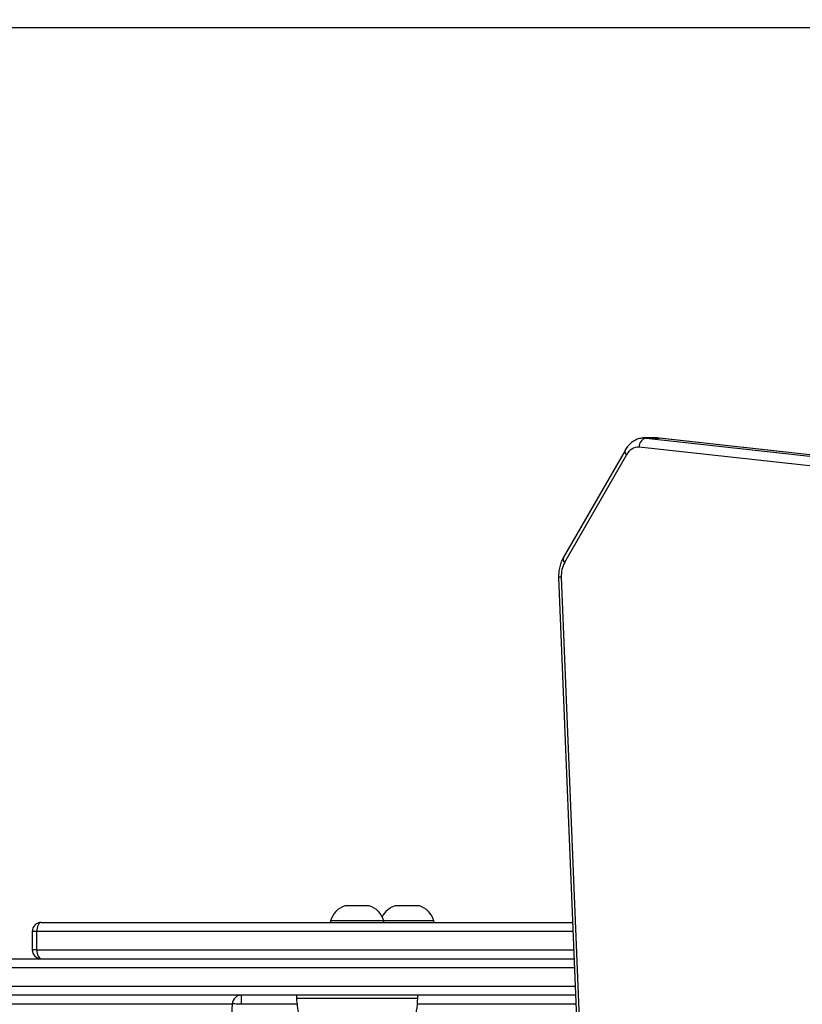
# Model space of a CAD drawing. Units: millimetres. Extents: x -833 to -168, y -232 to 607.
# Drawn here: x -565 to -539, y 159 to 192 of the extents above; entities that cross this region are included whole.
import ezdxf

# ---------------------------------------------------------------- set-up
doc = ezdxf.new("R2010")
doc.units = ezdxf.units.MM
doc.header["$PDSIZE"] = -1
doc.dimstyles.new('ISO-25', dxfattribs={"dimtxt": 2.5, "dimasz": 2.5, "dimexe": 1.25, "dimexo": 0.625, "dimtad": 1, "dimtxsty": 'Standard', "dimcen": 2.5, "dimadec": 0, "dimazin": 0, "dimtfac": 1, "dimtmove": 0, "dimatfit": 3, "dimfxl": 1, "dimarcsym": 0})

# ---------------------------------------------------------------- blocks, each defined once
blk = doc.blocks.new('*D2')
at = {"color": 0, "lineweight": -2, "transparency": 16777216}
for p, q in [((-602.617, 341.521), (-185.556, 341.521)), ((-191.556, 321.709), (-191.556, 74.174)), ((-191.556, -212.65), (-191.556, 34.886)), ((-493.117, -232.462), (-185.556, -232.462))]:
    blk.add_line(p, q, dxfattribs=at)
at = {"color": 0, "transparency": 16777216}
for points in [[(-188.254, 321.709), (-194.858, 321.709), (-191.556, 341.521)], [(-194.858, -212.65), (-188.254, -212.65), (-191.556, -232.462)]]:
    blk.add_solid(points, dxfattribs=at)
at = {"layer": 'Defpoints', "color": 0, "transparency": 16777216}
for p in [(-608.617, 341.521), (-499.117, -232.462), (-191.556, -232.462)]:
    blk.add_point(p, dxfattribs=at)
at = {"color": 0, "transparency": 16777216, "insert": (-191.556, 54.53), "char_height": 21, "attachment_point": 5}
blk.add_mtext('574', dxfattribs=at)
blk = doc.blocks.new('*D3')
at = {"color": 0, "lineweight": -2, "transparency": 16777216}
for p, q in [((-570.627, 191.521), (-341.565, 191.521)), ((-347.565, 171.709), (-347.565, 99.174)), ((-347.565, -12.65), (-347.565, 59.886)), ((-470.129, -32.462), (-341.565, -32.462))]:
    blk.add_line(p, q, dxfattribs=at)
at = {"color": 0, "transparency": 16777216}
for points in [[(-350.867, 171.709), (-344.263, 171.709), (-347.565, 191.521)], [(-350.867, -12.65), (-344.263, -12.65), (-347.565, -32.462)]]:
    blk.add_solid(points, dxfattribs=at)
at = {"layer": 'Defpoints', "color": 0, "transparency": 16777216}
for p in [(-576.627, 191.521), (-476.129, -32.462), (-347.565, -32.462)]:
    blk.add_point(p, dxfattribs=at)
at = {"color": 0, "transparency": 16777216, "insert": (-347.565, 79.53), "char_height": 21, "attachment_point": 5}
blk.add_mtext('224', dxfattribs=at)
blk = doc.blocks.new('*D4')
at = {"color": 0, "lineweight": -2, "transparency": 16777216}
for p, q in [((-650.442, 175.346), (-650.442, 271.17)), ((-432.767, 171.721), (-432.767, 271.17)), ((-630.63, 265.17), (-452.579, 265.17))]:
    blk.add_line(p, q, dxfattribs=at)
at = {"color": 0, "transparency": 16777216}
for points in [[(-630.63, 268.472), (-630.63, 261.868), (-650.442, 265.17)], [(-452.579, 268.472), (-452.579, 261.868), (-432.767, 265.17)]]:
    blk.add_solid(points, dxfattribs=at)
at = {"layer": 'Defpoints', "color": 0, "transparency": 16777216}
for p in [(-432.767, 265.17), (-650.442, 169.346), (-432.767, 165.721)]:
    blk.add_point(p, dxfattribs=at)
at = {"color": 0, "transparency": 16777216, "insert": (-541.605, 284.814), "char_height": 21, "attachment_point": 5}
blk.add_mtext('218', dxfattribs=at)
blk = doc.blocks.new('*D5')
at = {"color": 0, "lineweight": -2, "transparency": 16777216}
for p, q in [((-800.442, 186.953), (-800.442, 409.283)), ((-282.767, 151.339), (-282.767, 409.283)), ((-780.63, 403.283), (-302.579, 403.283)), ((-302.579, 403.283), (-780.63, 403.283))]:
    blk.add_line(p, q, dxfattribs=at)
at = {"color": 0, "transparency": 16777216}
for points in [[(-780.63, 406.585), (-780.63, 399.981), (-800.442, 403.283)], [(-302.579, 399.981), (-302.579, 406.585), (-282.767, 403.283)]]:
    blk.add_solid(points, dxfattribs=at)
at = {"layer": 'Defpoints', "color": 0, "transparency": 16777216}
for p in [(-282.767, 403.283), (-800.442, 180.953), (-282.767, 145.339)]:
    blk.add_point(p, dxfattribs=at)
at = {"color": 0, "transparency": 16777216, "insert": (-541.605, 422.927), "char_height": 21, "attachment_point": 5}
blk.add_mtext('518', dxfattribs=at)
blk = doc.blocks.new('WD1501-2Dd')
at = {"color": 7, "linetype": 'Continuous', "lineweight": 25}
for p, q in [((-543.971, 177.992), (-544.395, 177.992)), ((-544.34, 177.989), (-500.08, 173.093)), ((-544.34, 177.989), (-543.916, 177.989)), ((-543.9, 177.988), (-543.96, 177.99)), ((-499.655, 173.093), (-543.916, 177.989)), ((-543.9, 177.988), (-543.916, 177.989)), ((-499.639, 173.092), (-543.9, 177.988)), ((-545.04, 177.583), (-547.077, 174.037)), ((-500.308, 172.794), (-544.569, 177.69)), ((-544.992, 177.434), (-547.029, 173.888)), ((-547.227, 173.394), (-546.221, 148.683)), ((-547.139, 173.406), (-546.133, 148.695)), ((-553.954, 162.571), (-554.267, 162.571)), ((-553.467, 162.571), (-553.954, 162.571)), ((-552.301, 162.571), (-552.617, 162.571)), ((-551.817, 162.571), (-552.301, 162.571)), ((-564.279, 162.021), (-546.764, 162.021)), ((-554.742, 162.071), (-554.742, 162.021)), ((-554.058, 162.071), (-554.742, 162.071)), ((-552.992, 162.071), (-554.058, 162.071)), ((-552.992, 162.021), (-552.992, 162.071)), ((-552.4, 162.071), (-552.992, 162.071)), ((-551.342, 162.071), (-552.4, 162.071)), ((-551.342, 162.021), (-551.342, 162.071)), ((-564.579, 161.721), (-564.579, 161.121)), ((-564.431, 161.721), (-564.431, 161.121)), ((-566.965, 160.821), (-546.715, 160.821)), ((-546.666, 159.621), (-573.912, 159.621)), ((-557.684, 159.321), (-557.684, 159.621)), ((-555.867, 159.621), (-555.867, 159.521)), ((-555.867, 159.521), (-553.049, 159.521)), ((-553.049, 159.521), (-551.867, 159.521)), ((-551.867, 159.521), (-551.867, 159.621))]:
    blk.add_line(p, q, dxfattribs=at)
at = {"color": 8, "linetype": 'Continuous', "lineweight": 25}
for p, q in [((-544.394, 177.992), (-544.34, 177.989)), ((-543.916, 177.989), (-543.971, 177.992)), ((-564.431, 161.721), (-564.579, 161.721)), ((-546.751, 161.721), (-564.431, 161.721)), ((-564.431, 161.121), (-564.579, 161.121)), ((-564.431, 161.121), (-546.727, 161.121)), ((-546.703, 160.521), (-567.403, 160.521)), ((-574.11, 159.921), (-546.678, 159.921)), ((-557.984, 159.321), (-577.084, 159.321)), ((-555.842, 159.321), (-557.684, 159.321)), ((-546.654, 159.321), (-551.888, 159.321))]:
    blk.add_line(p, q, dxfattribs=at)
at = {"color": 7, "linetype": 'Continuous', "lineweight": 25, "flags": 128}
for points in [[(-564.279, 162.021), (-564.309, 162.015), (-564.337, 161.998), (-564.363, 161.97), (-564.386, 161.933), (-564.405, 161.888), (-564.419, 161.836), (-564.428, 161.78), (-564.431, 161.721)], [(-564.431, 161.121), (-564.428, 161.062), (-564.419, 161.006), (-564.405, 160.954), (-564.386, 160.909), (-564.363, 160.872), (-564.337, 160.844), (-564.309, 160.827), (-564.279, 160.821)], [(-557.684, 159.321), (-557.742, 159.324), (-557.799, 159.328), (-557.85, 159.331), (-557.896, 159.333), (-557.933, 159.335), (-557.961, 159.337), (-557.978, 159.338), (-557.983, 159.338)]]:
    blk.add_lwpolyline(points, dxfattribs=at)
at = {"color": 7, "linetype": 'Continuous', "lineweight": 25}
for centre, radius, start, end in [((-544.285, 177.71), 0.285, 101.2425, 183.9561), ((-544.587, 177.243), 0.447, 87.6738, 154.8084), ((-546.236, 173.453), 0.904, 151.2728, 182.9969), ((-554.044, 161.883), 0.723, 108, 164.9376), ((-553.691, 161.883), 0.723, 15.0624, 72), ((-552.394, 161.883), 0.723, 108, 153.705), ((-552.041, 161.883), 0.723, 15.0624, 72), ((-564.279, 161.721), 0.3, 90, 180), ((-564.279, 161.121), 0.3, 180, 270), ((-557.684, 159.321), 0.3, 90, 176.7072), ((-18.875, 128.321), 540, 176.70716, 183.29284)]:
    blk.add_arc(centre, radius, start, end, dxfattribs=at)
at = {"color": 8, "linetype": 'Continuous', "lineweight": 25}
for centre, radius, start, end in [((-544.902, 177.545), 0.143, 164.6139, 231.0151), ((-546.939, 173.999), 0.143, 164.5835, 231.0209), ((-547.152, 173.179), 0.228, 86.7306, 109.1256)]:
    blk.add_arc(centre, radius, start, end, dxfattribs=at)
at = {"color": 7, "linetype": 'Continuous', "lineweight": 25}
for points, knots in [([(-544.393, 177.991), (-544.404, 177.991), (-544.462, 177.994), (-544.568, 177.973), (-544.702, 177.923), (-544.825, 177.843), (-544.935, 177.738), (-545.002, 177.647), (-545.035, 177.592), (-545.04, 177.583)], [0, 0, 0, 0, 0.04162, 0.223822, 0.404719, 0.587024, 0.773318, 0.96359, 1, 1, 1, 1]), ([(-547.077, 174.037), (-547.093, 174.008), (-547.135, 173.93), (-547.185, 173.788), (-547.22, 173.618), (-547.229, 173.484), (-547.227, 173.411), (-547.227, 173.394)], [0, 0, 0, 0, 0.15309, 0.413975, 0.675949, 0.926206, 1, 1, 1, 1]), ([(-555.867, 159.521), (-555.853, 159.346), (-555.827, 159.01), (-555.676, 158.574), (-555.471, 158.223), (-555.302, 158.048), (-555.217, 157.961)], [0, 0, 0, 0, 0.30271, 0.580356, 0.789979, 1, 1, 1, 1]), ([(-552.517, 157.961), (-552.411, 158.074), (-552.197, 158.301), (-552.006, 158.703), (-551.895, 159.114), (-551.877, 159.382), (-551.867, 159.521)], [0, 0, 0, 0, 0.266691, 0.536049, 0.759477, 1, 1, 1, 1])]:
    blk.add_open_spline(points, degree=3, knots=knots, dxfattribs=at)

msp = doc.modelspace()

# ---------------------------------------------------------------- block references
msp.add_blockref('WD1501-2Dd', (0, 0))

# ---------------------------------------------------------------- dimensions: what is measured, and where the dimension line sits
for base, p1, p2, picture, middle in [((-282.767, 403.283), (-800.442, 180.953), (-282.767, 145.339), '*D5', (-541.605, 422.927)), ((-432.767, 265.17), (-650.442, 169.346), (-432.767, 165.721), '*D4', (-541.605, 284.814))]:
    dim = msp.add_linear_dim(base=base, p1=p1, p2=p2, dimstyle='ISO-25', override={"dimscale": 60, "dimtxt": 0.35, "dimasz": 0.3302, "dimexe": 0.1, "dimexo": 0.1, "dimgap": 0.1524, "dimtih": 1, "dimtoh": 1, "dimdec": 0, "dimlfac": 1, "dimzin": 1, "dimadec": 2, "dimtzin": 1})
    dim.commit()
    dim.dimension.update_dxf_attribs({"geometry": picture, "text_midpoint": middle})
for base, p1, p2, override, picture, middle in [((-191.556, -232.462), (-608.617, 341.521), (-499.117, -232.462), {"dimscale": 60, "dimtxt": 0.35, "dimasz": 0.3302, "dimexe": 0.1, "dimexo": 0.1, "dimgap": 0.1524, "dimtih": 1, "dimtoh": 1, "dimdec": 0, "dimlfac": 1, "dimzin": 1, "dimadec": 2, "dimtfac": 200, "dimtzin": 1}, '*D2', (-191.556, 54.53)), ((-347.565, -32.462), (-576.627, 191.521), (-476.129, -32.462), {"dimscale": 60, "dimtxt": 0.35, "dimasz": 0.3302, "dimexe": 0.1, "dimexo": 0.1, "dimgap": 0.1524, "dimtih": 1, "dimtoh": 1, "dimdec": 0, "dimlfac": 1, "dimzin": 1, "dimadec": 2, "dimtzin": 1}, '*D3', (-347.565, 79.53))]:
    dim = msp.add_linear_dim(base=base, p1=p1, p2=p2, angle=90, dimstyle='ISO-25', override=override)
    dim.commit()
    dim.dimension.update_dxf_attribs({"geometry": picture, "text_midpoint": middle})

doc.saveas('drawing.dxf')
